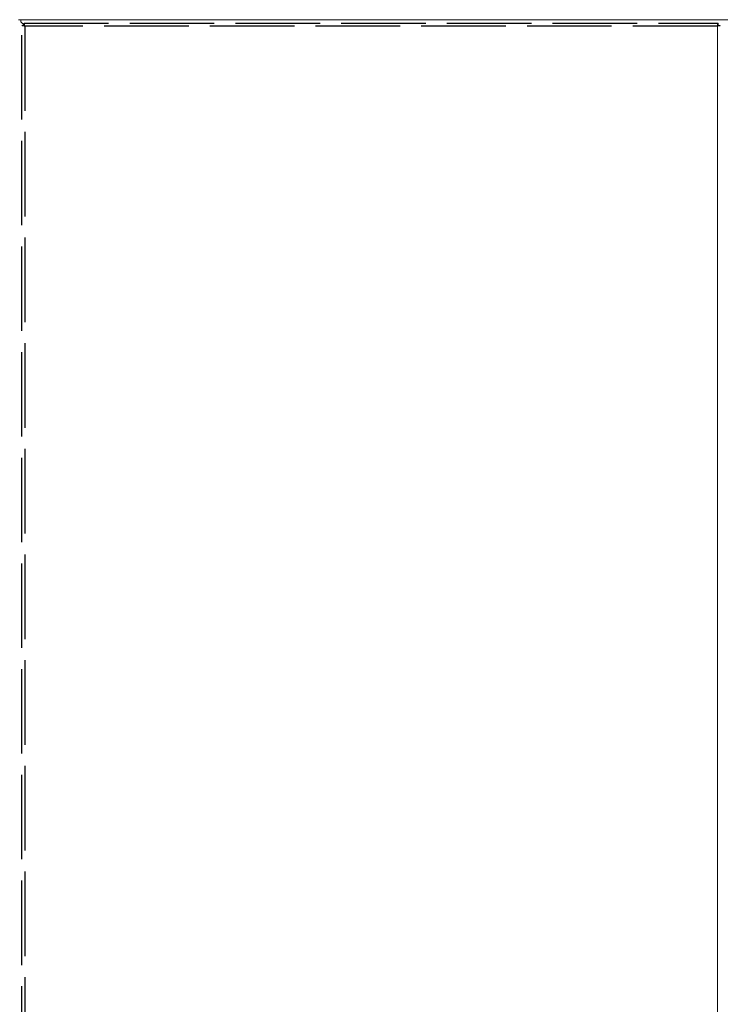
# Model space of a CAD drawing. Units: millimetres. Extents: x 63 to 8559, y 73 to 6070.
# Drawn here: x 1057 to 1554, y 4317 to 5016 of the extents above; entities that cross this region are included whole.
import ezdxf

# ---------------------------------------------------------------- set-up
doc = ezdxf.new("R2010")
doc.units = ezdxf.units.MM
doc.header["$LTSCALE"] = 5
doc.linetypes.add('ACAD_ISO02W100', pattern=[15, 12, -3])
doc.layers.add('2hd', color=7, linetype='ACAD_ISO02W100')

msp = doc.modelspace()

# ---------------------------------------------------------------- linework, layer by layer
at = {"color": 7, "linetype": 'Continuous', "lineweight": 18}
for p, q in [((1058.16, 5015.89), (1056.66, 5015.89)), ((1058.16, 5014.39), (1058.16, 5015.89)), ((1058.16, 5015.89), (1058.26, 5015.89)), ((1060.48, 5012.07), (1058.16, 5014.39)), ((2055.06, 5015.89), (1058.26, 5015.89)), ((1058.26, 5015.89), (1058.26, 5014.43)), ((1058.26, 5014.43), (1060.48, 5012.21)), ((1060.41, 5011.82), (1058.91, 5011.82)), ((1060.48, 5011.89), (1060.48, 5013.39)), ((1552.31, 3820.49), (1552.31, 5011.29)), ((1552.84, 5011.89), (1552.84, 5013.39)), ((1552.91, 5011.82), (1554.41, 5011.82))]:
    msp.add_line(p, q, dxfattribs=at)
for points, knots in [([(1058.91, 5011.82), (1058.94, 5011.78), (1059, 5011.69), (1059.49, 5011.56), (1060.18, 5011.42), (1060.73, 5011.34), (1061.01, 5011.29)], [0, 0, 0, 0, 0.250004, 0.499998, 0.749996, 1, 1, 1, 1]), ([(1060.41, 5011.82), (1060.42, 5011.78), (1060.43, 5011.69), (1060.57, 5011.56), (1060.77, 5011.42), (1060.93, 5011.34), (1061.01, 5011.29)], [0, 0, 0, 0, 0.25001, 0.499995, 0.750014, 1, 1, 1, 1]), ([(1061.01, 5011.29), (1060.96, 5011.57), (1060.87, 5012.12), (1060.74, 5012.81), (1060.61, 5013.3), (1060.52, 5013.36), (1060.48, 5013.39)], [0, 0, 0, 0, 0.249987, 0.500001, 0.749995, 1, 1, 1, 1]), ([(1061.01, 5011.29), (1060.96, 5011.37), (1060.87, 5011.53), (1060.74, 5011.73), (1060.61, 5011.86), (1060.52, 5011.88), (1060.48, 5011.89)], [0, 0, 0, 0, 0.249986, 0.500005, 0.74999, 1, 1, 1, 1]), ([(1552.31, 5011.29), (1552.35, 5011.57), (1552.44, 5012.12), (1552.57, 5012.81), (1552.7, 5013.3), (1552.79, 5013.36), (1552.84, 5013.39)], [0, 0, 0, 0, 0.249987, 0.500001, 0.749995, 1, 1, 1, 1]), ([(1552.31, 5011.29), (1552.35, 5011.37), (1552.44, 5011.53), (1552.57, 5011.73), (1552.7, 5011.86), (1552.79, 5011.88), (1552.84, 5011.89)], [0, 0, 0, 0, 0.249986, 0.500005, 0.74999, 1, 1, 1, 1]), ([(1554.41, 5011.82), (1554.38, 5011.78), (1554.31, 5011.69), (1553.83, 5011.56), (1553.13, 5011.42), (1552.58, 5011.34), (1552.31, 5011.29)], [0, 0, 0, 0, 0.250003, 0.5, 0.750001, 1, 1, 1, 1]), ([(1552.91, 5011.82), (1552.9, 5011.78), (1552.88, 5011.69), (1552.74, 5011.56), (1552.54, 5011.42), (1552.39, 5011.34), (1552.31, 5011.29)], [0, 0, 0, 0, 0.25001, 0.499997, 0.750004, 1, 1, 1, 1])]:
    msp.add_open_spline(points, degree=3, knots=knots, dxfattribs=at)
at = {"layer": '2hd'}
for p, q in [((1058.91, 3819.96), (1058.91, 5011.82)), ((1060.48, 5013.39), (1552.84, 5013.39)), ((1061.01, 5011.29), (1061.01, 3820.49)), ((1552.31, 5011.29), (1061.01, 5011.29))]:
    msp.add_line(p, q, dxfattribs=at)

doc.saveas('drawing.dxf')
